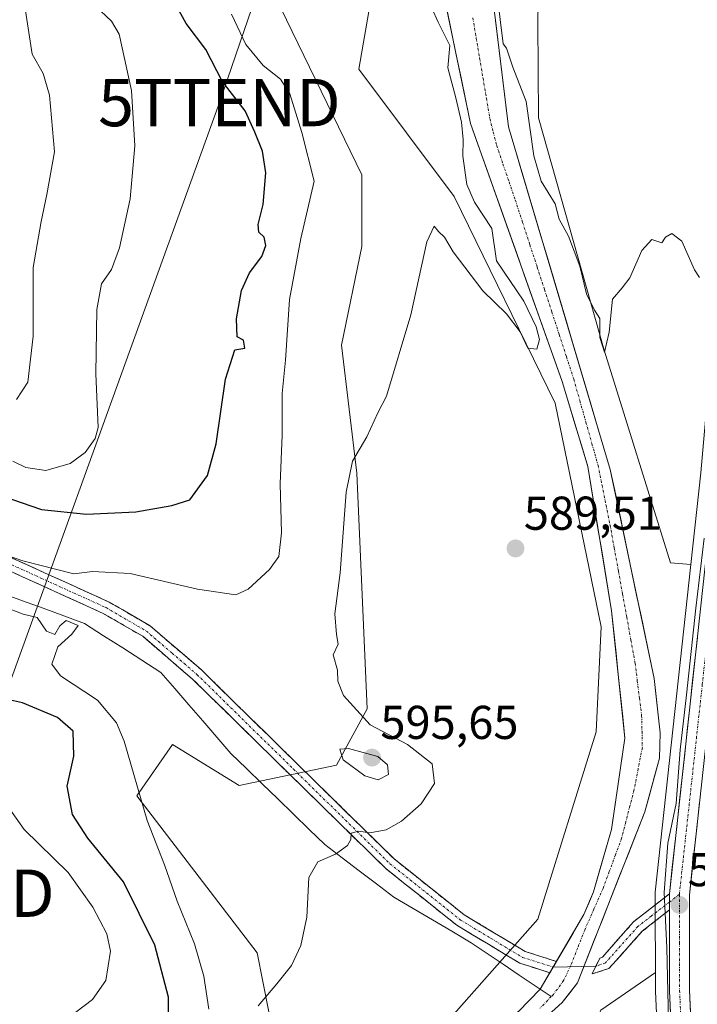
# Model space of a CAD drawing. Units: metres. Extents: x 641418 to 644875, y 4736822 to 4739206.
# Drawn here: x 643805 to 643948, y 4738765 to 4738973 of the extents above; entities that cross this region are included whole.
import ezdxf
from ezdxf.enums import TextEntityAlignment as Align

# ---------------------------------------------------------------- set-up
doc = ezdxf.new("R2010")
doc.units = ezdxf.units.M
doc.header["$MEASUREMENT"] = 0
doc.linetypes.add('TRAZO_Y_PUNTO', pattern=[1, 0.5, -0.25, 0, -0.25])
doc.linetypes.add('TRAZOSX2', pattern=[1.5, 1, -0.5])
doc.layers.get('0').update_dxf_attribs({"lineweight": 5})
for name, color, linetype, lineweight in [('Arbolado forestal CxS', 92, 'Continuous', 0), ('Camino', 19, 'TRAZOSX2', 0), ('Camino Cxs', 19, 'Continuous', 0), ('Camino eje', 19, 'TRAZO_Y_PUNTO', 0), ('Carretera de calzada única', 19, 'Continuous', 13), ('Carretera de calzada única Cxs', 19, 'Continuous', 13), ('Carretera de calzada única eje', 19, 'TRAZO_Y_PUNTO', 0), ('Carátula', 7, 'Continuous', 5), ('Corriente natural Cxs', 5, 'Continuous', 13), ('Corriente natural eje', 5, 'TRAZO_Y_PUNTO', 0), ('Corriente natural lineal', 142, 'Continuous', 13), ('Corriente natural superficial', 5, 'Continuous', 13), ('Cultivos herbáceos CxS', 92, 'Continuous', 0), ('Curva de nivel maestra', 36, 'Continuous', 30), ('Curva de nivel normal', 36, 'Continuous', 0), ('Layer 0', 7, 'Continuous', 0), ('Matorral CxS', 135, 'Continuous', 0), ('Núcleo urbano CxS', 19, 'Continuous', 0), ('Punto de cota en terreno', 7, 'Continuous', 0), ('Rótulo de punto de cota en terreno', 19, 'Continuous', 0), ('Suelo desnudo CxS', 43, 'Continuous', 0), ('Tendido', 6, 'Continuous', 0), ('Torre de tendido puntual', 7, 'Continuous', 0)]:
    doc.layers.add(name, color=color, linetype=linetype, lineweight=lineweight)
doc.styles.add('Arial', font='txt', dxfattribs={"height": 0.2})

# ---------------------------------------------------------------- blocks, each defined once
blk = doc.blocks.new('*U157')
at = {"layer": 'Núcleo urbano CxS', "color": 19, "linetype": 'Continuous', "lineweight": 0}
blk.add_polyline3d([(643941.3077, 4738576.7871, 590.2448), (643943.8423, 4738589.687, 590.3526), (643944.3079, 4738592.8693, 590.2099), (643945.3157, 4738599.7545, 590.139), (643946.2097, 4738612.2906, 590.1006), (643946.1893, 4738617.0249, 589.9783), (643946.1207, 4738633.0482, 589.9283), (643944.1161, 4738652.33, 589.5134), (643944.1033, 4738652.503, 589.5118), (643938.8333, 4738767.653, 589.5865), (643938.8301, 4738767.7831, 589.5873), (643938.8212, 4738771.6244, 589.6315), (643938.7901, 4738784.8224, 589.8429), (643938.7801, 4738788.2557, 589.9349), (643938.7977, 4738788.5855, 589.938), (643946.3441, 4738857.7995, 590.1514), (643948.4543, 4738877.1543, 589.991), (643952.8117, 4738926.6035, 590.6998), (643952.8273, 4738926.7427, 590.6997), (643963.1035, 4739002.6151, 592.7836)], dxfattribs=at)
blk = doc.blocks.new('*U198')
at = {"layer": 'Curva de nivel normal', "color": 36, "linetype": 'Continuous', "lineweight": 0}
for points in [[(643844.51, 4738763.93, 595), (643843.45, 4738770.88, 595), (643841.5, 4738777.72, 595), (643837.85, 4738786.68, 595), (643835.21, 4738794.37, 595), (643831.54, 4738803.7, 595), (643826.68, 4738820.47, 595), (643825.04, 4738824.35, 595), (643821.01, 4738829.14, 595), (643813.2, 4738834.31, 595), (643811.42, 4738836.76, 595), (643812.67, 4738840.39, 595), (643815.63, 4738843.07, 595), (643816.98, 4738844.92, 595), (643814.44, 4738845.96, 595), (643813.07, 4738844.85, 595), (643811.99, 4738842.99, 595), (643810.23, 4738843.73, 595), (643808.32, 4738846.6, 595), (643805.31, 4738847.26, 595), (643800.63, 4738849.1, 595)], [(643799.06, 4738860.69, 595), (643805.3, 4738858.56, 595), (643816.07, 4738855.78, 595), (643820.01, 4738856.33, 595), (643827.9, 4738855.85, 595), (643842.16, 4738852.58, 595), (643850.22, 4738851.4, 595), (643852.85, 4738852.59, 595), (643857.38, 4738856.72, 595), (643859.32, 4738859.5, 595), (643859.88, 4738864.44, 595), (643859.61, 4738874.79, 595), (643860.02, 4738885.06, 595), (643860.02, 4738893.86, 595), (643860.7, 4738900.91, 595), (643861.56, 4738913.75, 595), (643863.99, 4738926.59, 595), (643866.78, 4738938.69, 595), (643864.2, 4738949, 595), (643861.65, 4738957.14, 595), (643859.68, 4738960.24, 595), (643856, 4738963.1, 595), (643852.32, 4738967.6, 595), (643849.36, 4738973.97, 595)]]:
    blk.add_polyline3d(points, dxfattribs=at)
blk = doc.blocks.new('*U206')
at = {"layer": 'Curva de nivel normal', "color": 36, "linetype": 'Continuous', "lineweight": 0}
blk.add_polyline3d([(643804.46, 4738983.41, 610), (643807.25, 4738965.52, 610), (643809.56, 4738961.42, 610), (643810.91, 4738956.87, 610), (643811.98, 4738944.89, 610), (643810.34, 4738935.9, 610), (643809.12, 4738930.23, 610), (643807.42, 4738920.49, 610), (643807.43, 4738906, 610), (643806.34, 4738896.28, 610), (643803.9, 4738892.61, 610)], dxfattribs=at)
blk = doc.blocks.new('*U219')
at = {"layer": 'Curva de nivel normal', "color": 36, "linetype": 'Continuous', "lineweight": 0}
for points in [[(643820.55, 4738975.72, 605), (643824.02, 4738972.48, 605), (643825.58, 4738969.75, 605), (643828.23, 4738957.84, 605), (643828.92, 4738946.2, 605), (643827.92, 4738934.96, 605), (643825.7, 4738924.61, 605), (643823.96, 4738920.05, 605), (643821.88, 4738917.05, 605), (643820.87, 4738911.59, 605), (643820.7, 4738898.06, 605), (643821.2, 4738886.74, 605), (643820.57, 4738884.41, 605), (643818.44, 4738881.46, 605), (643815.24, 4738879.1, 605), (643810.11, 4738877.62, 605), (643805.88, 4738878.29, 605), (643803.19, 4738879.58, 605)], [(643796.69, 4738814.32, 605), (643805.54, 4738801.83, 605), (643814.82, 4738792.78, 605), (643820.04, 4738785.45, 605), (643823.02, 4738779.82, 605), (643823.76, 4738776.14, 605), (643822.81, 4738769.93, 605), (643819.95, 4738765.96, 605), (643816.49, 4738763.26, 605)]]:
    blk.add_polyline3d(points, dxfattribs=at)
blk = doc.blocks.new('*U224')
at = {"layer": 'Curva de nivel normal', "color": 36, "linetype": 'Continuous', "lineweight": 0}
for points in [[(643854.94, 4738764.59, 590), (643858.92, 4738769.27, 590), (643862.01, 4738773.14, 590), (643863.99, 4738777.35, 590), (643865.2, 4738783.33, 590), (643865.66, 4738791.69, 590), (643867.57, 4738795.04, 590), (643871.26, 4738796.65, 590), (643873.82, 4738798.44, 590), (643874.49, 4738799.73, 590), (643874.58, 4738801.05, 590), (643876.17, 4738801.46, 590), (643878.5, 4738801.12, 590), (643881.96, 4738801.78, 590), (643885.24, 4738803.56, 590), (643889.4, 4738807.22, 590), (643892.17, 4738811.55, 590), (643891.72, 4738815.69, 590), (643886.47, 4738819.77, 590), (643878.63, 4738823.96, 590), (643872.98, 4738830.14, 590), (643871.78, 4738833.14, 590), (643871.72, 4738835.45, 590), (643870.78, 4738838.7, 590), (643871.86, 4738840.99, 590), (643871.52, 4738843.02, 590), (643871.12, 4738847.35, 590), (643872.29, 4738856.03, 590), (643873.52, 4738873.08, 590), (643874.88, 4738879.63, 590), (643877.87, 4738884.7, 590), (643880.19, 4738889.78, 590), (643882.06, 4738893.31, 590), (643887.21, 4738910.46, 590), (643890.55, 4738925.87, 590), (643892.1, 4738929.22, 590), (643893.05, 4738928.08, 590), (643894.29, 4738926.92, 590), (643896.14, 4738923.77, 590), (643902.41, 4738915.54, 590), (643907.41, 4738910.68, 590), (643910.25, 4738906.89, 590), (643911.9, 4738903.44, 590), (643913.8, 4738903.24, 590), (643914.35, 4738905.26, 590), (643913.68, 4738907.97, 590), (643911.08, 4738913.37, 590), (643905.3, 4738921.86, 590), (643904.32, 4738928.74, 590), (643900.66, 4738934.26, 590), (643899.04, 4738938.02, 590), (643898.17, 4738943.96, 590), (643898.23, 4738947.51, 590), (643897.9, 4738951.18, 590), (643896.67, 4738956.29, 590), (643895, 4738962.62, 590), (643895.42, 4738967.37, 590), (643892.94, 4738972.3, 590), (643890.28, 4738978.24, 590)], [(643905.42, 4738978.04, 590), (643906.68, 4738967.72, 590), (643907.4, 4738966.82, 590), (643908.71, 4738962.77, 590), (643911.56, 4738955.53, 590), (643913.13, 4738944.08, 590), (643914.74, 4738938.7, 590), (643917.65, 4738933.93, 590), (643918.5, 4738930.7, 590), (643920.45, 4738927.1, 590), (643922.86, 4738920.74, 590), (643924.25, 4738914.95, 590), (643925.98, 4738911.46, 590), (643927.1, 4738909.74, 590), (643927.08, 4738905.68, 590), (643928.1, 4738902.58, 590), (643929.06, 4738906.8, 590), (643929.76, 4738913.82, 590), (643931.83, 4738916.16, 590), (643933.43, 4738918.3, 590), (643935.98, 4738924.05, 590), (643938.08, 4738926.38, 590), (643940.19, 4738925.71, 590), (643940.94, 4738926.91, 590), (643942.27, 4738927.63, 590), (643944.39, 4738926.02, 590), (643947.09, 4738919.96, 590), (643948.17, 4738918.41, 590)], [(643949.1, 4738863.31, 590), (643947.36, 4738848.59, 590), (643945.36, 4738830.27, 590), (643944.03, 4738818.64, 590), (643943.2, 4738807.34, 590), (643941.45, 4738798.97, 590), (643940.71, 4738788.5, 590), (643941.22, 4738776.85, 590), (643941.82, 4738752.14, 590), (643942.65, 4738735.56, 590), (643942.45, 4738723.44, 590), (643941.33, 4738712.22, 590), (643940.3, 4738705.15, 590), (643941.29, 4738696.52, 590), (643942.45, 4738680.24, 590), (643944.03, 4738669.68, 590), (643946.74, 4738649.35, 590), (643948.04, 4738624.64, 590), (643946.71, 4738603.58, 590), (643942.83, 4738579.84, 590)]]:
    blk.add_polyline3d(points, dxfattribs=at)
blk = doc.blocks.new('5PATER')
at = {"layer": 'Carátula', "linetype": 'Continuous', "lineweight": 5}
h = blk.add_hatch(color=250, dxfattribs=at)
edge = h.paths.add_edge_path()
edge.add_ellipse((0, 0.01), major_axis=(-1.33, -1.34), ratio=0.999422, start_angle=0, end_angle=360)
blk = doc.blocks.new('5TTEND')
blk.add_text('5TTEND', height=10).set_placement((0, 0), align=Align.MIDDLE_CENTER)

msp = doc.modelspace()

# ---------------------------------------------------------------- linework, layer by layer
at = {"layer": 'Arbolado forestal CxS', "color": 92, "linetype": 'Continuous', "lineweight": 0}
for points in [[(643916.19, 4739187.43, 593.54), (643911.83, 4739181.22, 593.33), (643877.64, 4739149.12, 592.63), (643869.76, 4739135.5, 592.43), (643864.03, 4739130.49, 592.27), (643861.88, 4739124.35, 592.05), (643863.31, 4739111.45, 591.96), (643877.08, 4739093.61, 591.83), (643892.29, 4739077.66, 591.67), (643901.16, 4739061.48, 591.25), (643914.88, 4739020.44, 591.02), (643914.01, 4738972.38, 590.93), (643914.13, 4738952.05, 590.71), (643928.03, 4738903.02, 589.87), (643942.01, 4738858.13, 589.4), (643946.34, 4738857.8, 590.15)], [(643914.88, 4739020.44, 591.02), (643914.01, 4738972.38, 590.93), (643914.13, 4738952.05, 590.71), (643928.03, 4738903.02, 589.87), (643942.01, 4738858.13, 589.4), (643946.34, 4738857.8, 590.15), (643938.8, 4738788.59, 589.94), (643938.78, 4738788.26, 589.93), (643938.79, 4738784.82, 589.84), (643938.82, 4738771.62, 589.63), (643927.33, 4738763.66, 588.44), (643914.02, 4738733.39, 588.1), (643888.61, 4738723.71, 587.87), (643880.14, 4738706.76, 587.68), (643892.24, 4738692.23, 587.26), (643884.98, 4738676.49, 586.97), (643858.36, 4738661.96, 587.28), (643843.83, 4738637.74, 586.97), (643844.55, 4738589.35, 586.7), (643832.98, 4738564.72, 585.86)], [(643889.7, 4738999.28, 589.22), (643899.81, 4738950.86, 588.99), (643919.12, 4738896.45, 588.62), (643924.54, 4738878.46, 588.18), (643929.59, 4738848.01, 588.29), (643932.38, 4738821.15, 587.6), (643929.55, 4738801.85, 587.44), (643925.75, 4738788.7, 587.73), (643923.75, 4738783.9, 587.65), (643914.51, 4738768.13, 587.14), (643909.93, 4738763.44, 587.17), (643891.4, 4738752.42, 586.7), (643876.48, 4738741.24, 587.02), (643868.9, 4738734.46, 587.39), (643857.34, 4738716.67, 585.98), (643845.51, 4738706.02, 585.94), (643837.07, 4738695.23, 585.66), (643831.79, 4738686.74, 585.62), (643828.18, 4738677.49, 585.48), (643825.41, 4738658.28, 585.32), (643826.14, 4738634.05, 585.18), (643824.27, 4738613.54, 585.21), (643814.09, 4738579.14, 584.65)], [(643889.7, 4738999.28, 589.22), (643899.81, 4738950.86, 588.99), (643919.12, 4738896.45, 588.62), (643924.54, 4738878.46, 588.18), (643929.59, 4738848.01, 588.29), (643932.38, 4738821.15, 587.6), (643929.55, 4738801.85, 587.44), (643925.75, 4738788.7, 587.73), (643923.75, 4738783.9, 587.65), (643914.51, 4738768.13, 587.14), (643909.93, 4738763.44, 587.17), (643891.4, 4738752.42, 586.7), (643876.48, 4738741.24, 587.02), (643868.9, 4738734.46, 587.39), (643857.34, 4738716.67, 585.98), (643845.51, 4738706.02, 585.94), (643837.07, 4738695.23, 585.66), (643831.79, 4738686.74, 585.62), (643828.18, 4738677.49, 585.48), (643825.41, 4738658.28, 585.32), (643826.14, 4738634.05, 585.18), (643824.27, 4738613.54, 585.21), (643814.09, 4738579.14, 584.65)], [(643817.61, 4738567.93, 585.06), (643829, 4738598.66, 586.27), (643832.7, 4738610.62, 586.16), (643833.29, 4738623.71, 586.16), (643829.77, 4738653.54, 585.73), (643829.65, 4738658.63, 585.73), (643830.37, 4738663.58, 585.8), (643840.11, 4738688.25, 586.74), (643851.47, 4738704.35, 586.85), (643863.82, 4738715.7, 586.86), (643874.2, 4738723.62, 587.82), (643895.37, 4738747.06, 587.86), (643914.73, 4738761.33, 587.31), (643919.13, 4738765.3, 587.52), (643922.37, 4738769.46, 587.71), (643936.62, 4738805.57, 588.81), (643939.66, 4738816.87, 588.94), (643939.87, 4738822.26, 588.81), (643938.57, 4738833.68, 588.71), (643929.3, 4738877.84, 588.67), (643907.82, 4738950.17, 589.17), (643903.87, 4738982.5, 590.07)], [(643817.61, 4738567.93, 585.06), (643829, 4738598.66, 586.27), (643832.7, 4738610.62, 586.16), (643833.29, 4738623.71, 586.16), (643829.77, 4738653.54, 585.73), (643829.65, 4738658.63, 585.73), (643830.37, 4738663.58, 585.8), (643840.11, 4738688.25, 586.74), (643851.47, 4738704.35, 586.85), (643863.82, 4738715.7, 586.86), (643874.2, 4738723.62, 587.82), (643895.37, 4738747.06, 587.86), (643914.73, 4738761.33, 587.31), (643919.13, 4738765.3, 587.52), (643922.37, 4738769.46, 587.71), (643936.62, 4738805.57, 588.81), (643939.66, 4738816.87, 588.94), (643939.87, 4738822.26, 588.81), (643938.57, 4738833.68, 588.71), (643929.3, 4738877.84, 588.67), (643907.82, 4738950.17, 589.17), (643903.87, 4738982.5, 590.07)], [(643809.42, 4738554.87, 584.74), (643807.04, 4738601.79, 587.44), (643810.45, 4738629.88, 586.38), (643818.34, 4738656.85, 587.18), (643826.89, 4738687.38, 586.46), (643844.28, 4738711.19, 586.47), (643860.78, 4738733.39, 587.03), (643890.89, 4738756.78, 587.31), (643914.04, 4738782.91, 588.13), (643926.34, 4738822.46, 589.19), (643927.35, 4738844.65, 589.03), (643917.67, 4738891.87, 588.25), (643896.31, 4738935.5, 590.16), (643876.2, 4738962.39, 591), (643878.35, 4738974.57, 590.73)], [(643878.35, 4738974.57, 590.73), (643876.2, 4738962.39, 591), (643896.31, 4738935.5, 590.16), (643917.67, 4738891.87, 588.25), (643927.35, 4738844.65, 589.03), (643926.34, 4738822.46, 589.19), (643914.04, 4738782.91, 588.13), (643890.89, 4738756.78, 587.31), (643860.78, 4738733.39, 587.03), (643844.28, 4738711.19, 586.47), (643826.89, 4738687.38, 586.46), (643818.34, 4738656.85, 587.18), (643810.45, 4738629.88, 586.38), (643807.04, 4738601.79, 587.44), (643809.42, 4738554.87, 584.74)], [(643946.34, 4738857.8, 590.15), (643938.8, 4738788.59, 589.94), (643938.78, 4738788.26, 589.93), (643938.79, 4738784.82, 589.84), (643938.82, 4738771.62, 589.63)], [(643938.82, 4738771.62, 589.63), (643927.33, 4738763.66, 588.44), (643914.02, 4738733.39, 588.1), (643888.61, 4738723.71, 587.87), (643880.14, 4738706.76, 587.68), (643892.24, 4738692.23, 587.26), (643884.98, 4738676.49, 586.97), (643858.36, 4738661.96, 587.28), (643843.83, 4738637.74, 586.97), (643844.55, 4738589.35, 586.7), (643832.98, 4738564.72, 585.86), (643845.31, 4738506.84, 585.02), (643865.92, 4738506.37, 585.65), (643871.68, 4738495.97, 585.87), (643870.47, 4738480.23, 586.22), (643787.26, 4738373.07, 584.07), (643760.38, 4738321.91, 583.32), (643745.86, 4738297.69, 583.2), (643758.33, 4738287.94, 584.14)]]:
    msp.add_polyline3d(points, dxfattribs=at)
at = {"layer": 'Camino', "color": 19, "linetype": 'TRAZOSX2', "lineweight": 0}
for points in [[(643792.93, 4738862.25), (643793.48, 4738863.47), (643823.47, 4738849.86), (643832.13, 4738844.82), (643842.99, 4738835.51), (643883.67, 4738795.61), (643898.46, 4738783.81), (643911.31, 4738776.07), (643917.94, 4738773.98), (643917.24, 4738772.79)], [(643916.54, 4738771.6), (643910.19, 4738773.6), (643896.92, 4738781.6), (643881.89, 4738793.59), (643841.17, 4738833.52), (643830.57, 4738842.62), (643822.23, 4738847.47), (643792.37, 4738861.02), (643792.93, 4738862.25)], [(643926.27, 4738772.98), (643927.1, 4738774.68), (643927.64, 4738774.86), (643934.21, 4738782.32), (643941.79, 4738788.26)], [(643941.8, 4738784.85), (643936.05, 4738780.35), (643929.02, 4738772.49), (643925.47, 4738771.34), (643926.27, 4738772.98)], [(643917.24, 4738772.79), (643916.54, 4738771.6)]]:
    msp.add_lwpolyline(points, dxfattribs=at)
at = {"layer": 'Camino Cxs', "color": 19, "linetype": 'Continuous', "lineweight": 0}
msp.add_lwpolyline([(643941.79, 4738788.26), (643941.79, 4738786.52), (643941.8, 4738784.85)], dxfattribs=at)
msp.add_polyline3d([(643802.05, 4738859.58, 594.8), (643806.33, 4738857.64, 594.69), (643810.62, 4738855.69, 594.5), (643814.9, 4738853.75, 593.97), (643819.19, 4738851.8, 593.77), (643823.47, 4738849.86, 593.37), (643826.36, 4738848.18, 593.1), (643829.24, 4738846.5, 593.28), (643832.13, 4738844.82, 593.05), (643835.75, 4738841.72, 592.85), (643839.37, 4738838.61, 592.6), (643842.99, 4738835.51, 592.6), (643846.38, 4738832.19, 592.41), (643849.77, 4738828.86, 592.27), (643853.16, 4738825.54, 592.21), (643856.55, 4738822.21, 591.78), (643859.94, 4738818.89, 591.54), (643863.33, 4738815.56, 591.36), (643866.72, 4738812.24, 591.15), (643870.11, 4738808.91, 590.79), (643873.5, 4738805.59, 590.58), (643876.89, 4738802.26, 590.11), (643880.28, 4738798.94, 589.67), (643883.67, 4738795.61, 589.37), (643887.37, 4738792.66, 589.13), (643891.07, 4738789.71, 588.99), (643894.76, 4738786.76, 588.69), (643898.46, 4738783.81, 588.46), (643901.67, 4738781.88, 588.35), (643904.89, 4738779.94, 588.24), (643908.1, 4738778.01, 588.1), (643911.31, 4738776.07, 587.78), (643914.63, 4738775.03, 587.59), (643917.94, 4738773.98, 587.45), (643917.24, 4738772.79, 587.36), (643917.24, 4738772.79, 587.36), (643916.54, 4738771.6, 587.28), (643913.37, 4738772.6, 587.34), (643910.19, 4738773.6, 587.43), (643906.87, 4738775.6, 587.83), (643903.56, 4738777.6, 588.18), (643900.24, 4738779.6, 588.44), (643896.92, 4738781.6, 588.65), (643893.16, 4738784.6, 588.7), (643889.41, 4738787.6, 588.99), (643885.65, 4738790.59, 589.16), (643881.89, 4738793.59, 589.38), (643878.5, 4738796.92, 589.72), (643875.1, 4738800.25, 589.97), (643871.71, 4738803.57, 590.15), (643868.32, 4738806.9, 590.51), (643864.92, 4738810.23, 590.79), (643861.53, 4738813.56, 590.87), (643858.14, 4738816.88, 591.23), (643854.74, 4738820.21, 591.52), (643851.35, 4738823.54, 591.61), (643847.96, 4738826.87, 592.11), (643844.56, 4738830.19, 592.43), (643841.17, 4738833.52, 592.36), (643837.64, 4738836.55, 592.56), (643834.1, 4738839.59, 592.68), (643830.57, 4738842.62, 592.81), (643826.4, 4738845.05, 593.2), (643822.23, 4738847.47, 593.3), (643817.96, 4738849.41, 593.65), (643813.7, 4738851.34, 593.98), (643809.43, 4738853.28, 594.06), (643805.17, 4738855.21, 594.43), (643800.9, 4738857.15, 594.56)], dxfattribs=at)
msp.add_polyline3d([(643941.8, 4738784.85, 590), (643938.93, 4738782.6, 589.46), (643936.05, 4738780.35, 588.81), (643933.71, 4738777.73, 588.44), (643931.36, 4738775.11, 588.12), (643929.02, 4738772.49, 587.72), (643925.47, 4738771.34, 587.39), (643927.1, 4738774.68, 587.37), (643927.64, 4738774.86, 587.47), (643930.92, 4738778.59, 588.16), (643934.21, 4738782.32, 588.67), (643938, 4738785.29, 589.42), (643941.79, 4738788.26, 590.18), (643941.79, 4738786.52, 590.09), (643941.8, 4738784.85, 590)], close=True, dxfattribs=at)
at = {"layer": 'Camino eje', "color": 19, "linetype": 'TRAZO_Y_PUNTO', "lineweight": 0}
for points in [[(643792.93, 4738862.25), (643822.85, 4738848.67), (643831.35, 4738843.72), (643836.78, 4738839.07), (643842.08, 4738834.52), (643862.42, 4738814.57), (643882.78, 4738794.6), (643897.69, 4738782.71), (643904.12, 4738778.84), (643910.75, 4738774.84), (643917.24, 4738772.79)], [(643943.89, 4738788.15), (643941.79, 4738786.52)], [(643941.79, 4738786.52), (643938.01, 4738783.59), (643935.13, 4738781.34), (643928.26, 4738773.65), (643926.27, 4738772.98)]]:
    msp.add_lwpolyline(points, dxfattribs=at)
at = {"layer": 'Carretera de calzada única', "color": 19, "linetype": 'Continuous', "lineweight": 13}
for points in [[(643941.79, 4738788.26), (643951.44, 4738876.86), (643955.8, 4738926.34), (643966.08, 4739002.24), (643969.71, 4739033.38), (643970.35, 4739040.83), (643970.82, 4739050.77), (643971.19, 4739062.88), (643969.39, 4739097.31), (643968.33, 4739111.26), (643965.44, 4739139.36), (643963.28, 4739166.93), (643961.16, 4739188.37)], [(643965.78, 4739188.46), (643966.87, 4739177.59), (643968.44, 4739159.33), (643969.53, 4739141.89), (643971.8, 4739115.31), (643975.08, 4739074.57), (643975, 4739050.63), (643974.71, 4739043.14), (643973.71, 4739030.66), (643970.28, 4739001.76), (643960, 4738925.86), (643955.64, 4738876.44), (643946.01, 4738788.04), (643946.05, 4738767.89), (643948.94, 4738704.63), (643950.35, 4738672.71), (643952.62, 4738638.01), (643953.16, 4738623.74), (643953.01, 4738616.59), (643952.44, 4738607.17), (643951.19, 4738594.66), (643949.39, 4738582.21)], [(643742.05, 4738258.54), (643775.46, 4738307.89), (643831.21, 4738387.07), (643913.25, 4738505.14), (643914.53, 4738507.39), (643924.01, 4738522.81), (643929.33, 4738532.79), (643932.51, 4738539.63), (643935.37, 4738546.6), (643939.07, 4738557.29), (643944.23, 4738576.1), (643946.8, 4738589.18), (643948.3, 4738599.43), (643949.21, 4738612.19), (643949.12, 4738633.21), (643947.1, 4738652.64), (643941.83, 4738767.79), (643941.8, 4738784.85)]]:
    msp.add_lwpolyline(points, dxfattribs=at)
at = {"layer": 'Carretera de calzada única Cxs', "color": 19, "linetype": 'Continuous', "lineweight": 13}
msp.add_lwpolyline([(643941.79, 4738788.26), (643941.79, 4738786.52), (643941.8, 4738784.85)], dxfattribs=at)
for points in [[(643942.05, 4738762.99, 589.78), (643941.83, 4738767.79, 589.9), (643941.82, 4738772.06, 590.05), (643941.82, 4738776.32, 590.02), (643941.81, 4738780.59, 589.95), (643941.8, 4738784.85, 590), (643941.79, 4738786.52, 590.09), (643941.79, 4738788.26, 590.18), (643942.33, 4738793.18, 590.09), (643942.86, 4738798.1, 590), (643943.4, 4738803.03, 589.71), (643943.93, 4738807.95, 589.4), (643944.47, 4738812.87, 589.53), (643945.01, 4738817.79, 589.55), (643945.54, 4738822.72, 589.48), (643946.08, 4738827.64, 589.45), (643946.62, 4738832.56, 589.47), (643947.15, 4738837.48, 589.47), (643947.69, 4738842.4, 589.69)], [(643948.15, 4738807.68, 590.38), (643947.62, 4738802.77, 590.49), (643947.08, 4738797.86, 590.37), (643946.55, 4738792.95, 590.25), (643946.01, 4738788.04, 590.31), (643946.02, 4738784.01, 590.36), (643946.03, 4738779.98, 590.42), (643946.03, 4738775.95, 590.43), (643946.04, 4738771.92, 590.41), (643946.05, 4738767.89, 590.37), (643946.27, 4738763.02, 590.4), (643946.49, 4738758.16, 590.38), (643946.72, 4738753.29, 590.4), (643946.94, 4738748.43, 590.48), (643947.16, 4738743.56, 590.45), (643947.38, 4738738.69, 590.48), (643947.61, 4738733.83, 590.53), (643947.83, 4738728.96, 590.49)]]:
    msp.add_polyline3d(points, dxfattribs=at)
at = {"layer": 'Carretera de calzada única eje', "color": 19, "linetype": 'TRAZO_Y_PUNTO', "lineweight": 0}
for points in [[(643963.48, 4739188.41), (643964.01, 4739182.98), (643965.07, 4739172.26), (643965.85, 4739163.13), (643966.94, 4739149.34), (643967.48, 4739140.63), (643968.62, 4739127.34), (643970.07, 4739113.29), (643970.6, 4739106.31), (643972.23, 4739085.93), (643973.14, 4739068.72), (643973.1, 4739056.75), (643972.91, 4739050.69), (643972.76, 4739046.96), (643972.53, 4739041.98), (643972.03, 4739035.74), (643971.71, 4739032.01), (643969.89, 4739016.44), (643968.17, 4739002), (643957.89, 4738926.09), (643955.71, 4738901.36), (643953.53, 4738876.66), (643948.73, 4738832.44), (643943.89, 4738788.15)], [(643943.89, 4738788.15), (643943.92, 4738777.91), (643943.94, 4738767.84), (643948.03, 4738678.63), (643948.73, 4738662.67), (643949.87, 4738645.32), (643950.87, 4738635.6), (643951.14, 4738628.47), (643951.17, 4738617.97), (643951.1, 4738614.39), (643950.82, 4738609.68), (643950.37, 4738603.3), (643949.75, 4738597.04), (643949, 4738591.92), (643948.1, 4738585.68)]]:
    msp.add_lwpolyline(points, dxfattribs=at)
at = {"layer": 'Corriente natural Cxs', "color": 5, "linetype": 'Continuous', "lineweight": 13}
for points in [[(643909.93, 4738763.44, 587.07), (643912.22, 4738765.79, 587.09), (643914.51, 4738768.13, 587.16), (643916.82, 4738772.07, 587.31), (643919.13, 4738776.02, 587.66), (643921.44, 4738779.96, 587.96), (643923.75, 4738783.9, 587.95), (643924.75, 4738786.3, 587.78), (643925.75, 4738788.7, 587.56), (643927.02, 4738793.08, 587.99), (643928.28, 4738797.47, 587.68), (643929.55, 4738801.85, 587.53), (643930.26, 4738806.68, 587.7), (643930.97, 4738811.5, 587.81), (643931.67, 4738816.33, 588.33), (643932.38, 4738821.15, 588.17), (643931.92, 4738825.63, 588.15), (643931.45, 4738830.1, 588.52), (643930.99, 4738834.58, 588.54), (643930.52, 4738839.06, 588.36), (643930.06, 4738843.53, 588.35), (643929.59, 4738848.01, 588.42), (643928.87, 4738852.36, 588.51), (643928.15, 4738856.71, 588.61), (643927.43, 4738861.06, 588.48), (643926.7, 4738865.41, 588.14), (643925.98, 4738869.76, 587.92), (643925.26, 4738874.11, 588.03), (643924.54, 4738878.46, 588.47), (643923.19, 4738882.96, 588.55), (643921.83, 4738887.46, 588.25), (643920.48, 4738891.95, 588.67), (643919.12, 4738896.45, 588.82), (643917.51, 4738900.98, 588.83), (643915.9, 4738905.52, 588.78), (643914.29, 4738910.05, 589.13), (643912.68, 4738914.59, 589.19), (643911.07, 4738919.12, 588.91), (643909.47, 4738923.66, 588.97), (643907.86, 4738928.19, 589.16), (643906.25, 4738932.72, 588.97), (643904.64, 4738937.26, 588.96), (643903.03, 4738941.79, 589.04), (643901.42, 4738946.33, 588.87), (643899.81, 4738950.86, 589.08), (643898.8, 4738955.7, 589.29), (643897.79, 4738960.54, 589.25), (643896.78, 4738965.39, 589.37), (643895.77, 4738970.23, 589.6), (643894.76, 4738975.07, 589.24)], [(643905, 4738973.26, 589.8), (643905.56, 4738968.64, 589.72), (643906.13, 4738964.03, 589.5), (643906.69, 4738959.41, 589.2), (643907.26, 4738954.79, 588.96), (643907.82, 4738950.17, 588.78), (643909.16, 4738945.65, 588.76), (643910.51, 4738941.13, 588.62), (643911.85, 4738936.61, 588.5), (643913.19, 4738932.09, 588.56), (643914.53, 4738927.57, 588.52), (643915.88, 4738923.05, 588.57), (643917.22, 4738918.53, 588.18), (643918.56, 4738914.01, 588.57), (643919.9, 4738909.48, 588.52), (643921.25, 4738904.96, 588.66), (643922.59, 4738900.44, 588.6), (643923.93, 4738895.92, 588.57), (643925.27, 4738891.4, 588.31), (643926.62, 4738886.88, 588.11), (643927.96, 4738882.36, 588.34), (643929.3, 4738877.84, 588.64), (643930.23, 4738873.42, 587.96), (643931.15, 4738869.01, 587.65), (643932.08, 4738864.59, 587.67), (643933.01, 4738860.18, 587.86), (643933.94, 4738855.76, 587.82), (643934.86, 4738851.34, 587.7), (643935.79, 4738846.93, 587.76), (643936.72, 4738842.51, 587.51), (643937.64, 4738838.1, 587.64), (643938.57, 4738833.68, 587.91), (643939, 4738829.87, 587.98), (643939.44, 4738826.07, 587.97), (643939.87, 4738822.26, 587.94), (643939.77, 4738819.57, 587.91), (643939.66, 4738816.87, 587.91), (643938.65, 4738813.1, 587.75), (643937.63, 4738809.34, 587.67), (643936.62, 4738805.57, 587.57), (643934.84, 4738801.06, 587.53), (643933.06, 4738796.54, 587.5), (643931.28, 4738792.03, 587.41), (643929.5, 4738787.52, 587.73), (643927.71, 4738783, 587.88), (643925.93, 4738778.49, 587.46), (643924.15, 4738773.97, 587.32), (643922.37, 4738769.46, 587.26), (643920.75, 4738767.38, 587.14), (643919.13, 4738765.3, 587.14), (643916.93, 4738763.32, 587.12)]]:
    msp.add_polyline3d(points, dxfattribs=at)
at = {"layer": 'Corriente natural eje', "color": 5, "linetype": 'TRAZO_Y_PUNTO', "lineweight": 0}
for points in [[(643900.29, 4738973.18, 589.27), (643901, 4738968.94, 588.97), (643901.72, 4738964.7, 588.67), (643902.43, 4738960.46, 588.67), (643903.15, 4738956.21, 588.58), (643903.86, 4738951.97, 588.49), (643904.59, 4738949.09, 588.42), (643905.32, 4738946.2, 588.41), (643906.63, 4738942.38, 588.28), (643907.93, 4738938.56, 588.49), (643909.24, 4738934.74, 588.49), (643910.79, 4738930.01, 588.41), (643912.33, 4738925.28, 588.47), (643913.88, 4738920.54, 588.49), (643915.42, 4738915.81, 588.4), (643916.97, 4738911.08, 588.36), (643918.51, 4738906.35, 588.57), (643920.06, 4738901.61, 588.61), (643921.6, 4738896.88, 588.24), (643922.88, 4738892.34, 588.36), (643924.16, 4738887.8, 588.16), (643925.44, 4738883.26, 588.14), (643926.72, 4738878.72, 588.08), (643927.57, 4738874.52, 587.74), (643928.41, 4738870.31, 587.74), (643929.26, 4738866.11, 587.79), (643930.14, 4738861.25, 587.79), (643931.02, 4738856.39, 587.59), (643931.9, 4738851.53, 587.52), (643932.78, 4738846.66, 587.7), (643933.66, 4738841.8, 587.71), (643934.54, 4738836.94, 587.69), (643935, 4738833.25, 587.68), (643935.46, 4738829.56, 587.52), (643935.92, 4738825.87, 587.37), (643936, 4738822.49, 587.34), (643936.07, 4738819.1, 587.33), (643935.19, 4738814.63, 587.44), (643934.31, 4738810.16, 587.45), (643933.44, 4738806.78, 587.37), (643932.57, 4738803.39, 587.29), (643931.7, 4738800.01, 587.16), (643930.39, 4738796.47, 587.34), (643929.09, 4738792.94, 587.65), (643927.78, 4738789.4, 587.58), (643925.84, 4738785.01, 587.75), (643923.9, 4738780.61, 587.78), (643922.44, 4738776.88, 587.65), (643920.97, 4738773.15, 587.35), (643919.44, 4738769.92, 587.18), (643917.28, 4738767, 587.08), (643916.85, 4738766.56, 587.08)], [(643916.85, 4738766.56, 587.08), (643914.44, 4738764.08, 587.03)]]:
    msp.add_polyline3d(points, dxfattribs=at)
at = {"layer": 'Corriente natural lineal', "color": 142, "linetype": 'Continuous', "lineweight": 13}
for points in [[(643800.84, 4738851.75, 594.86), (643805.21, 4738850.14, 594.67), (643809.57, 4738848.54, 594.49), (643813.94, 4738846.93, 594.3), (643818.3, 4738845.33, 594.21), (643822.33, 4738842.74, 594.07), (643826.36, 4738840.16, 593.26), (643830.38, 4738837.57, 593.03), (643834.41, 4738834.98, 592.91), (643837.37, 4738831.57, 592.9), (643840.33, 4738828.15, 592.96), (643843.28, 4738824.74, 592.63), (643846.24, 4738821.32, 592.07), (643849.2, 4738817.91, 591.68), (643852.5, 4738814.7, 591.3), (643855.8, 4738811.49, 591.08), (643859.11, 4738808.28, 590.84), (643862.41, 4738805.06, 590.55), (643865.71, 4738801.85, 590.35), (643869.01, 4738798.64, 590.11), (643872.66, 4738795.88, 589.9), (643876.3, 4738793.11, 589.97), (643879.95, 4738790.35, 589.55), (643883.59, 4738787.58, 589.34), (643887.68, 4738785.17, 589.15), (643891.76, 4738782.75, 588.88), (643895.85, 4738780.34, 588.89), (643899.93, 4738777.92, 588.49), (643903.31, 4738775.65, 588.13), (643906.7, 4738773.38, 587.62), (643910.08, 4738771.1, 587.48), (643913.47, 4738768.83, 587.24), (643914.51, 4738768.13, 587.19)], [(643914.51, 4738768.13, 587.19), (643916.85, 4738766.56, 587.08)]]:
    msp.add_polyline3d(points, dxfattribs=at)
at = {"layer": 'Corriente natural superficial', "color": 5, "linetype": 'Continuous', "lineweight": 13}
for points in [[(643914.51, 4738768.13, 587.16), (643916.82, 4738772.07, 587.31), (643919.13, 4738776.02, 587.66), (643921.44, 4738779.96, 587.96), (643923.75, 4738783.9, 587.95), (643924.75, 4738786.3, 587.78), (643925.75, 4738788.7, 587.56), (643927.02, 4738793.08, 587.99), (643928.28, 4738797.47, 587.68), (643929.55, 4738801.85, 587.53), (643930.26, 4738806.68, 587.7), (643930.97, 4738811.5, 587.81), (643931.67, 4738816.33, 588.33), (643932.38, 4738821.15, 588.17), (643931.92, 4738825.63, 588.15), (643931.45, 4738830.1, 588.52), (643930.99, 4738834.58, 588.54), (643930.52, 4738839.06, 588.36), (643930.06, 4738843.53, 588.35), (643929.59, 4738848.01, 588.42), (643928.87, 4738852.36, 588.51), (643928.15, 4738856.71, 588.61), (643927.43, 4738861.06, 588.48), (643926.7, 4738865.41, 588.14), (643925.98, 4738869.76, 587.92), (643925.26, 4738874.11, 588.03), (643924.54, 4738878.46, 588.47), (643923.19, 4738882.96, 588.55), (643921.83, 4738887.46, 588.25), (643920.48, 4738891.95, 588.67), (643919.12, 4738896.45, 588.82), (643917.51, 4738900.98, 588.83), (643915.9, 4738905.52, 588.78), (643914.29, 4738910.05, 589.13), (643912.68, 4738914.59, 589.19), (643911.07, 4738919.12, 588.91), (643909.47, 4738923.66, 588.97), (643907.86, 4738928.19, 589.16), (643906.25, 4738932.72, 588.97), (643904.64, 4738937.26, 588.96), (643903.03, 4738941.79, 589.04), (643901.42, 4738946.33, 588.87), (643899.81, 4738950.86, 589.08), (643898.8, 4738955.7, 589.29), (643897.79, 4738960.54, 589.25), (643896.78, 4738965.39, 589.37), (643895.77, 4738970.23, 589.6), (643894.76, 4738975.07, 589.24)], [(643905, 4738973.26, 589.8), (643905.56, 4738968.64, 589.72), (643906.13, 4738964.03, 589.5), (643906.69, 4738959.41, 589.2), (643907.26, 4738954.79, 588.96), (643907.82, 4738950.17, 588.78), (643909.16, 4738945.65, 588.76), (643910.51, 4738941.13, 588.62), (643911.85, 4738936.61, 588.5), (643913.19, 4738932.09, 588.56), (643914.53, 4738927.57, 588.52), (643915.88, 4738923.05, 588.57), (643917.22, 4738918.53, 588.18), (643918.56, 4738914.01, 588.57), (643919.9, 4738909.48, 588.52), (643921.25, 4738904.96, 588.66), (643922.59, 4738900.44, 588.6), (643923.93, 4738895.92, 588.57), (643925.27, 4738891.4, 588.31), (643926.62, 4738886.88, 588.11), (643927.96, 4738882.36, 588.34), (643929.3, 4738877.84, 588.64), (643930.23, 4738873.42, 587.96), (643931.15, 4738869.01, 587.65), (643932.08, 4738864.59, 587.67), (643933.01, 4738860.18, 587.86), (643933.94, 4738855.76, 587.82), (643934.86, 4738851.34, 587.7), (643935.79, 4738846.93, 587.76), (643936.72, 4738842.51, 587.51), (643937.64, 4738838.1, 587.64), (643938.57, 4738833.68, 587.91), (643939, 4738829.87, 587.98), (643939.44, 4738826.07, 587.97), (643939.87, 4738822.26, 587.94), (643939.77, 4738819.57, 587.91), (643939.66, 4738816.87, 587.91), (643938.65, 4738813.1, 587.75), (643937.63, 4738809.34, 587.67), (643936.62, 4738805.57, 587.57), (643934.84, 4738801.06, 587.53), (643933.06, 4738796.54, 587.5), (643931.28, 4738792.03, 587.41), (643929.5, 4738787.52, 587.73), (643927.71, 4738783, 587.88), (643925.93, 4738778.49, 587.46), (643924.15, 4738773.97, 587.32), (643922.37, 4738769.46, 587.26), (643920.75, 4738767.38, 587.14), (643919.13, 4738765.3, 587.14), (643916.93, 4738763.32, 587.12)], [(643909.93, 4738763.44, 587.07), (643912.22, 4738765.79, 587.09), (643914.51, 4738768.13, 587.16)]]:
    msp.add_polyline3d(points, dxfattribs=at)
at = {"layer": 'Cultivos herbáceos CxS', "color": 92, "linetype": 'Continuous', "lineweight": 0}
for points in [[(643916.19, 4739187.43, 593.54), (643911.83, 4739181.22, 593.33), (643877.64, 4739149.12, 592.63), (643869.76, 4739135.5, 592.43), (643864.03, 4739130.49, 592.27), (643861.88, 4739124.35, 592.05), (643863.31, 4739111.45, 591.96), (643877.08, 4739093.61, 591.83), (643892.29, 4739077.66, 591.67), (643901.16, 4739061.48, 591.25), (643914.88, 4739020.44, 591.02), (643914.01, 4738972.38, 590.93), (643914.13, 4738952.05, 590.71), (643928.03, 4738903.02, 589.87), (643942.01, 4738858.13, 589.4), (643946.34, 4738857.8, 590.15)], [(643967.35, 4739078.88, 595.64), (643968.19, 4739062.85, 595.13), (643967.82, 4739050.89, 594.71), (643967.36, 4739041.03, 594.26), (643966.72, 4739033.68, 593.79), (643963.1, 4739002.62, 592.78), (643952.83, 4738926.74, 590.7), (643952.81, 4738926.6, 590.7), (643948.45, 4738877.15, 589.99), (643946.34, 4738857.8, 590.15)], [(643963.1, 4739002.62, 592.78), (643952.83, 4738926.74, 590.7), (643952.81, 4738926.6, 590.7), (643948.45, 4738877.15, 589.99), (643946.34, 4738857.8, 590.15), (643946.34, 4738857.8, 590.15), (643942.01, 4738858.13, 589.4), (643928.03, 4738903.02, 589.87), (643914.13, 4738952.05, 590.71), (643914.01, 4738972.38, 590.93), (643914.88, 4739020.44, 591.02)], [(643759.11, 4738560.3, 585.85), (643768.83, 4738601.38, 587.48), (643782.88, 4738642.46, 588.97), (643800.16, 4738672.73, 589.64), (643828.11, 4738710.39, 589.84), (643857.15, 4738743.08, 587.78), (643858.36, 4738757.61, 588.6), (643854.73, 4738775.77, 590.41), (643829.33, 4738808.94, 594.57), (643836.9, 4738819.75, 592.71), (643850.94, 4738811.1, 591.19), (643871.47, 4738815.43, 593.13), (643877.95, 4738827.32, 589.55), (643875.79, 4738877.05, 589.68), (643872.55, 4738904.08, 590.71), (643876.85, 4738924.91, 590.57), (643876.85, 4738940.04, 590.8), (643858.48, 4738977.88, 591.37)], [(643858.48, 4738977.88, 591.37), (643876.85, 4738940.04, 590.8), (643876.85, 4738924.91, 590.57), (643872.55, 4738904.08, 590.71), (643875.79, 4738877.05, 589.68), (643877.95, 4738827.32, 589.55), (643871.47, 4738815.43, 593.13), (643850.94, 4738811.1, 591.19), (643836.9, 4738819.75, 592.71), (643829.33, 4738808.94, 594.57), (643854.73, 4738775.77, 590.41), (643858.36, 4738757.61, 588.6), (643857.15, 4738743.08, 587.78), (643828.11, 4738710.39, 589.84), (643800.16, 4738672.73, 589.64), (643782.88, 4738642.46, 588.97), (643768.83, 4738601.38, 587.48), (643759.11, 4738560.3, 585.85)], [(643878.35, 4738974.57, 590.73), (643876.2, 4738962.39, 591), (643896.31, 4738935.5, 590.16), (643917.67, 4738891.87, 588.25), (643927.35, 4738844.65, 589.03), (643926.34, 4738822.46, 589.19), (643914.04, 4738782.91, 588.13), (643890.89, 4738756.78, 587.31), (643860.78, 4738733.39, 587.03), (643844.28, 4738711.19, 586.47), (643826.89, 4738687.38, 586.46), (643818.34, 4738656.85, 587.18), (643810.45, 4738629.88, 586.38), (643807.04, 4738601.79, 587.44), (643809.42, 4738554.87, 584.74)], [(643878.35, 4738974.57, 590.73), (643876.2, 4738962.39, 591), (643896.31, 4738935.5, 590.16), (643917.67, 4738891.87, 588.25), (643927.35, 4738844.65, 589.03), (643926.34, 4738822.46, 589.19), (643914.04, 4738782.91, 588.13), (643890.89, 4738756.78, 587.31), (643860.78, 4738733.39, 587.03), (643844.28, 4738711.19, 586.47), (643826.89, 4738687.38, 586.46), (643818.34, 4738656.85, 587.18), (643810.45, 4738629.88, 586.38), (643807.04, 4738601.79, 587.44), (643809.42, 4738554.87, 584.74)], [(643938.82, 4738771.62, 589.63), (643927.33, 4738763.66, 588.44), (643914.02, 4738733.39, 588.1), (643888.61, 4738723.71, 587.87), (643880.14, 4738706.76, 587.68), (643892.24, 4738692.23, 587.26), (643884.98, 4738676.49, 586.97), (643858.36, 4738661.96, 587.28), (643843.83, 4738637.74, 586.97), (643844.55, 4738589.35, 586.7), (643832.98, 4738564.72, 585.86), (643845.31, 4738506.84, 585.02), (643865.92, 4738506.37, 585.65), (643871.68, 4738495.97, 585.87), (643870.47, 4738480.23, 586.22), (643787.26, 4738373.07, 584.07), (643760.38, 4738321.91, 583.32), (643745.86, 4738297.69, 583.2), (643758.33, 4738287.94, 584.14)], [(643832.98, 4738564.72, 585.86), (643844.55, 4738589.35, 586.7), (643843.83, 4738637.74, 586.97), (643858.36, 4738661.96, 587.28), (643884.98, 4738676.49, 586.97), (643892.24, 4738692.23, 587.26), (643880.14, 4738706.76, 587.68), (643888.61, 4738723.71, 587.87), (643914.02, 4738733.39, 588.1), (643927.33, 4738763.66, 588.44), (643938.82, 4738771.62, 589.63), (643938.83, 4738767.78, 589.59), (643938.83, 4738767.65, 589.59), (643944.1, 4738652.5, 589.51), (643944.12, 4738652.33, 589.51), (643946.12, 4738633.05, 589.93), (643946.19, 4738617.02, 589.98), (643946.21, 4738612.29, 590.1), (643945.32, 4738599.75, 590.14), (643944.31, 4738592.87, 590.21), (643943.84, 4738589.69, 590.35), (643941.31, 4738576.79, 590.24)], [(643938.82, 4738771.62, 589.63), (643938.83, 4738767.78, 589.59), (643938.83, 4738767.65, 589.59), (643944.1, 4738652.5, 589.51), (643944.12, 4738652.33, 589.51), (643946.12, 4738633.05, 589.93), (643946.19, 4738617.02, 589.98), (643946.21, 4738612.29, 590.1), (643945.32, 4738599.75, 590.14), (643944.31, 4738592.87, 590.21), (643943.84, 4738589.69, 590.35), (643941.31, 4738576.79, 590.24)]]:
    msp.add_polyline3d(points, dxfattribs=at)
at = {"layer": 'Curva de nivel maestra', "color": 36, "linetype": 'Continuous', "lineweight": 30}
for points in [[(643796.49, 4738873.78, 600), (643809.24, 4738869.36, 600), (643818.73, 4738868.38, 600), (643829.1, 4738868.9, 600), (643836.74, 4738870.22, 600), (643840.52, 4738871.43, 600), (643844.23, 4738876.6, 600), (643846.1, 4738883.29, 600), (643848.09, 4738896.94, 600), (643850.04, 4738903.11, 600), (643852.16, 4738903.43, 600), (643851.86, 4738905.14, 600), (643850.5, 4738905.88, 600), (643850.38, 4738909.67, 600), (643851.43, 4738915.62, 600), (643853.16, 4738919.34, 600), (643855.76, 4738922.8, 600), (643856.56, 4738925.13, 600), (643856.2, 4738926.92, 600), (643855.09, 4738927.94, 600), (643854.93, 4738929.58, 600), (643856.04, 4738933.79, 600), (643856.56, 4738940.44, 600), (643855.88, 4738945.06, 600), (643854.28, 4738949.07, 600), (643852.22, 4738953.54, 600), (643847.39, 4738959.85, 600), (643843.88, 4738966.5, 600), (643839.72, 4738972.01, 600), (643835.28, 4738980.23, 600)], [(643836.04, 4738755.3, 600), (643836, 4738766.42, 600), (643833.15, 4738777.39, 600), (643826.51, 4738790.81, 600), (643819.02, 4738799.99, 600), (643815.73, 4738805.02, 600), (643814.66, 4738810.96, 600), (643816.05, 4738817.34, 600), (643815.88, 4738822.59, 600), (643812.56, 4738825.5, 600), (643805.18, 4738828.55, 600), (643800.08, 4738829.71, 600)]]:
    msp.add_polyline3d(points, dxfattribs=at)
at = {"layer": 'Curva de nivel normal', "color": 36, "linetype": 'Continuous', "lineweight": 0}
msp.add_polyline3d([(643880.28, 4738812.3, 595), (643882.48, 4738813.46, 595), (643882.23, 4738815.47, 595), (643880.24, 4738817.21, 595), (643874.06, 4738818.96, 595), (643872.18, 4738818.77, 595), (643872.93, 4738816.54, 595), (643877.46, 4738813.19, 595), (643880.28, 4738812.3, 595)], dxfattribs=at)
at = {"layer": 'Layer 0', "linetype": 'Continuous', "lineweight": 0}
msp.add_lwpolyline([(643926.27, 4738772.98), (643917.24, 4738772.79)], dxfattribs=at)
at = {"layer": 'Matorral CxS', "color": 135, "linetype": 'Continuous', "lineweight": 0}
msp.add_polyline3d([(643858.48, 4738977.88, 591.37), (643876.85, 4738940.04, 590.8), (643876.85, 4738924.91, 590.57), (643872.55, 4738904.08, 590.71), (643875.79, 4738877.05, 589.68), (643877.95, 4738827.32, 589.55), (643871.47, 4738815.43, 593.13), (643850.94, 4738811.1, 591.19), (643836.9, 4738819.75, 592.71), (643829.33, 4738808.94, 594.57), (643854.73, 4738775.77, 590.41), (643858.36, 4738757.61, 588.6), (643857.15, 4738743.08, 587.78), (643828.11, 4738710.39, 589.84), (643800.16, 4738672.73, 589.64), (643782.88, 4738642.46, 588.97), (643768.83, 4738601.38, 587.48), (643759.11, 4738560.3, 585.85)], dxfattribs=at)
msp.add_polyline3d([(643858.48, 4738977.88, 591.37), (643876.85, 4738940.04, 590.8), (643876.85, 4738924.91, 590.57), (643872.55, 4738904.08, 590.71), (643875.79, 4738877.05, 589.68), (643877.95, 4738827.32, 589.55), (643871.47, 4738815.43, 593.13), (643850.94, 4738811.1, 591.19), (643836.9, 4738819.75, 592.71), (643829.33, 4738808.94, 594.57), (643854.73, 4738775.77, 590.41), (643858.36, 4738757.61, 588.6), (643857.15, 4738743.08, 587.78), (643828.11, 4738710.39, 589.84), (643800.16, 4738672.73, 589.64), (643782.88, 4738642.46, 588.97), (643768.83, 4738601.38, 587.48), (643759.11, 4738560.3, 585.85)], dxfattribs=at)
at = {"layer": 'Núcleo urbano CxS', "color": 19, "linetype": 'Continuous', "lineweight": 0}
for points in [[(643967.35, 4739078.88, 595.64), (643968.19, 4739062.85, 595.13), (643967.82, 4739050.89, 594.71), (643967.36, 4739041.03, 594.26), (643966.72, 4739033.68, 593.79), (643963.1, 4739002.62, 592.78), (643952.83, 4738926.74, 590.7), (643952.81, 4738926.6, 590.7), (643948.45, 4738877.15, 589.99), (643946.34, 4738857.8, 590.15)], [(643946.34, 4738857.8, 590.15), (643938.8, 4738788.59, 589.94), (643938.78, 4738788.26, 589.93), (643938.79, 4738784.82, 589.84), (643938.82, 4738771.62, 589.63)], [(643938.82, 4738771.62, 589.63), (643938.83, 4738767.78, 589.59), (643938.83, 4738767.65, 589.59), (643944.1, 4738652.5, 589.51), (643944.12, 4738652.33, 589.51), (643946.12, 4738633.05, 589.93), (643946.19, 4738617.02, 589.98), (643946.21, 4738612.29, 590.1), (643945.32, 4738599.75, 590.14), (643944.31, 4738592.87, 590.21), (643943.84, 4738589.69, 590.35), (643941.31, 4738576.79, 590.24)]]:
    msp.add_polyline3d(points, dxfattribs=at)
at = {"layer": 'Suelo desnudo CxS', "color": 43, "linetype": 'Continuous', "lineweight": 0}
for points in [[(643814.09, 4738579.14, 584.65), (643824.27, 4738613.54, 585.21), (643826.14, 4738634.05, 585.18), (643825.41, 4738658.28, 585.32), (643828.18, 4738677.49, 585.48), (643831.79, 4738686.74, 585.62), (643837.07, 4738695.23, 585.66), (643845.51, 4738706.02, 585.94), (643857.34, 4738716.67, 585.98), (643868.9, 4738734.46, 587.39), (643876.48, 4738741.24, 587.02), (643891.4, 4738752.42, 586.7), (643909.93, 4738763.44, 587.17), (643914.51, 4738768.13, 587.14), (643923.75, 4738783.9, 587.65), (643925.75, 4738788.7, 587.73), (643929.55, 4738801.85, 587.44), (643932.38, 4738821.15, 587.6), (643929.59, 4738848.01, 588.29), (643924.54, 4738878.46, 588.18), (643919.12, 4738896.45, 588.62), (643899.81, 4738950.86, 588.99), (643889.7, 4738999.28, 589.22)], [(643889.7, 4738999.28, 589.22), (643899.81, 4738950.86, 588.99), (643919.12, 4738896.45, 588.62), (643924.54, 4738878.46, 588.18), (643929.59, 4738848.01, 588.29), (643932.38, 4738821.15, 587.6), (643929.55, 4738801.85, 587.44), (643925.75, 4738788.7, 587.73), (643923.75, 4738783.9, 587.65), (643914.51, 4738768.13, 587.14), (643909.93, 4738763.44, 587.17), (643891.4, 4738752.42, 586.7), (643876.48, 4738741.24, 587.02), (643868.9, 4738734.46, 587.39), (643857.34, 4738716.67, 585.98), (643845.51, 4738706.02, 585.94), (643837.07, 4738695.23, 585.66), (643831.79, 4738686.74, 585.62), (643828.18, 4738677.49, 585.48), (643825.41, 4738658.28, 585.32), (643826.14, 4738634.05, 585.18), (643824.27, 4738613.54, 585.21), (643814.09, 4738579.14, 584.65)], [(643903.87, 4738982.5, 590.07), (643907.82, 4738950.17, 589.17), (643929.3, 4738877.84, 588.67), (643938.57, 4738833.68, 588.71), (643939.87, 4738822.26, 588.81), (643939.66, 4738816.87, 588.94), (643936.62, 4738805.57, 588.81), (643922.37, 4738769.46, 587.71), (643919.13, 4738765.3, 587.52), (643914.73, 4738761.33, 587.31), (643895.37, 4738747.06, 587.86), (643874.2, 4738723.62, 587.82), (643863.82, 4738715.7, 586.86), (643851.47, 4738704.35, 586.85), (643840.11, 4738688.25, 586.74), (643830.37, 4738663.58, 585.8), (643829.65, 4738658.63, 585.73), (643829.77, 4738653.54, 585.73), (643833.29, 4738623.71, 586.16), (643832.7, 4738610.62, 586.16), (643829, 4738598.66, 586.27), (643817.61, 4738567.93, 585.06)], [(643817.61, 4738567.93, 585.06), (643829, 4738598.66, 586.27), (643832.7, 4738610.62, 586.16), (643833.29, 4738623.71, 586.16), (643829.77, 4738653.54, 585.73), (643829.65, 4738658.63, 585.73), (643830.37, 4738663.58, 585.8), (643840.11, 4738688.25, 586.74), (643851.47, 4738704.35, 586.85), (643863.82, 4738715.7, 586.86), (643874.2, 4738723.62, 587.82), (643895.37, 4738747.06, 587.86), (643914.73, 4738761.33, 587.31), (643919.13, 4738765.3, 587.52), (643922.37, 4738769.46, 587.71), (643936.62, 4738805.57, 588.81), (643939.66, 4738816.87, 588.94), (643939.87, 4738822.26, 588.81), (643938.57, 4738833.68, 588.71), (643929.3, 4738877.84, 588.67), (643907.82, 4738950.17, 589.17), (643903.87, 4738982.5, 590.07)]]:
    msp.add_polyline3d(points, dxfattribs=at)
at = {"layer": 'Tendido', "color": 6, "linetype": 'Continuous', "lineweight": 0}
msp.add_polyline3d([(643892.06, 4739186.93, 592.23), (643888.62, 4739077.34, 591.12), (643846.77, 4738955.31, 600.75), (643786.38, 4738788.38, 612.68), (643743.06, 4738660.9, 606.38), (643695.79, 4738528.85, 602.06), (643649.75, 4738399.68, 594.08), (643610.06, 4738287.6, 589.3), (643569.7, 4738170.93, 583.22), (643525.24, 4738046.37, 580.56), (643457.14, 4737865.34, 590.14), (643416.51, 4737746.83, 574.3), (643391.17, 4737672.94, 574.3), (643375.18, 4737555.69, 573.61), (643354.83, 4737408.36, 571.73), (643334.57, 4737265.27, 570.79), (643316.01, 4737137.5, 579.38)], dxfattribs=at)

# ---------------------------------------------------------------- block references
at = {"layer": 'Curva de nivel normal', "color": 36, "linetype": 'Continuous', "lineweight": 0}
for name in ['*U206', '*U219', '*U198', '*U224']:
    msp.add_blockref(name, (0, 0), dxfattribs=at)
at = {"layer": 'Núcleo urbano CxS', "color": 19, "linetype": 'Continuous', "lineweight": 0}
msp.add_blockref('*U157', (0, 0), dxfattribs=at)
at = {"layer": 'Punto de cota en terreno', "linetype": 'Continuous', "lineweight": 0}
for p in [(643909.29, 4738861.17, 589.51), (643879, 4738817, 595.65), (643943.9, 4738785.91, 590.5)]:
    msp.add_blockref('5PATER', p, dxfattribs=at)
at = {"layer": 'Torre de tendido puntual', "linetype": 'Continuous', "lineweight": 0}
for p in [(643846.77, 4738955.31, 600.75), (643786.38, 4738788.38, 612.68)]:
    msp.add_blockref('5TTEND', p, dxfattribs=at)

# ---------------------------------------------------------------- texts
at = {"layer": 'Rótulo de punto de cota en terreno', "color": 19, "linetype": 'Continuous', "lineweight": 0, "style": 'Arial'}
for s, p in [('589,51', (643911.05, 4738862.93)), ('595,65', (643880.76, 4738818.76)), ('590,5', (643945.66, 4738787.67))]:
    msp.add_text(s, height=7, dxfattribs=at).set_placement(p, align=Align.BOTTOM_LEFT)

doc.saveas('drawing.dxf')
